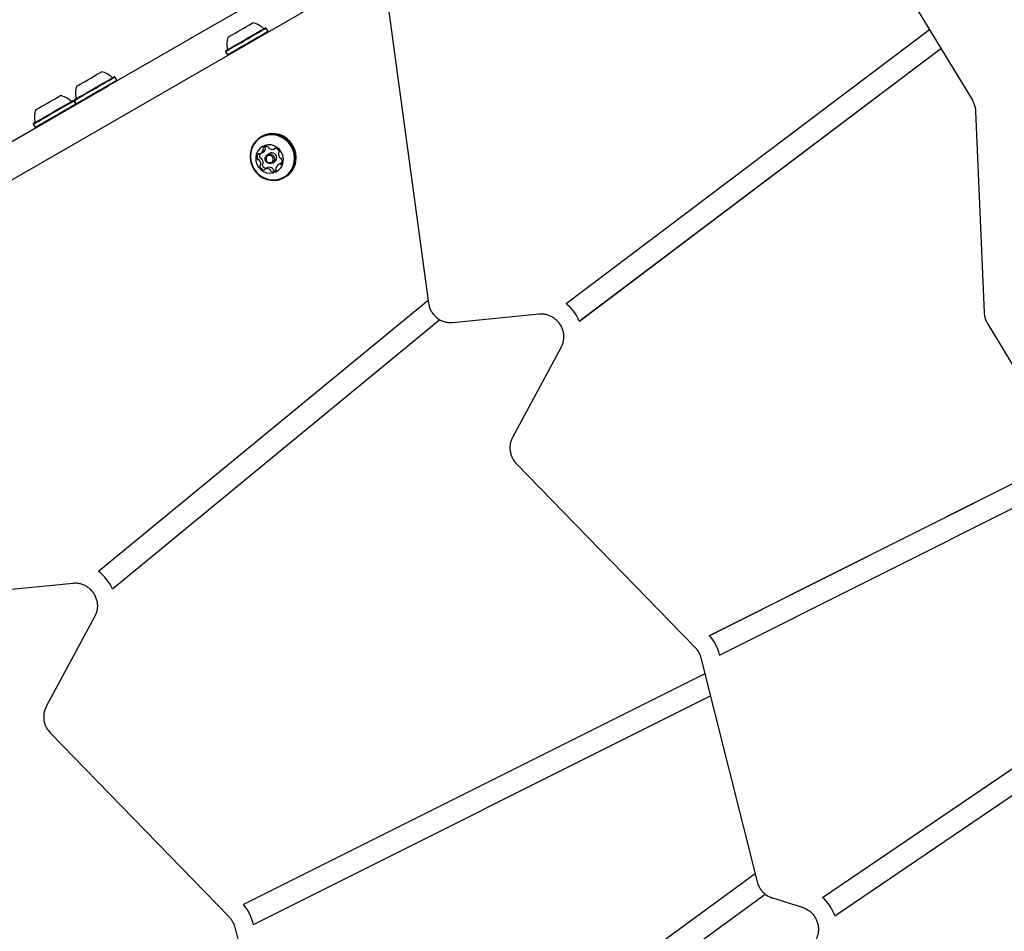
# Model space of a CAD drawing. Units: millimetres. Extents: x -7754 to 6208, y -4223 to 4894.
# Drawn here: x 2152 to 2596, y 1519 to 1931 of the extents above; entities that cross this region are included whole.
import ezdxf

# ---------------------------------------------------------------- set-up
doc = ezdxf.new("R2010")
doc.units = ezdxf.units.MM
doc.header["$LTSCALE"] = 1000
doc.layers.add('1 EQUIPMENT', color=7, linetype='Continuous', lineweight=18)

# ---------------------------------------------------------------- blocks, each defined once
blk = doc.blocks.new('Aire_de_jeux_City_chateaux_CC_44-2002-T01_CC_44-2002-T01_b_Vue_Technique-INT')
at = {"layer": '1 EQUIPMENT', "color": 7, "linetype": 'Continuous', "lineweight": 25}
for p, q in [((2526.16, 1986.21), (2581.89, 1894.23)), ((2230.16, 1922.73), (2331.29, 1981.11)), ((2121.91, 1842.91), (2332.22, 1964.33)), ((2318.46, 1935.35), (2336.57, 1802.76)), ((2263.38, 1926.84), (2263.04, 1926.93)), ((2264.23, 1925.37), (2263.38, 1926.84)), ((2264.14, 1925.03), (2264.23, 1925.37)), ((2398.67, 1802.57), (2562.55, 1926.15)), ((2192.51, 1900.99), (2228.95, 1922.03)), ((2245.16, 1916.61), (2245.07, 1916.27)), ((2245.07, 1916.27), (2245.92, 1914.8)), ((2245.92, 1914.8), (2246.26, 1914.71)), ((2404.59, 1794.53), (2567.75, 1917.56)), ((2404.62, 1794.54), (2567.75, 1917.55)), ((2189.07, 1907.08), (2189.08, 1907.08)), ((2194.78, 1904.84), (2194.79, 1904.84)), ((2195.13, 1904.75), (2194.79, 1904.84)), ((2195.12, 1904.75), (2195.13, 1904.75)), ((2195.98, 1903.28), (2195.13, 1904.75)), ((2195.89, 1902.94), (2195.98, 1903.28)), ((2195.97, 1903.27), (2195.98, 1903.28)), ((2106.58, 1851.38), (2192.03, 1900.71)), ((2170.53, 1896.38), (2170.53, 1896.38)), ((2176.58, 1894.04), (2176.24, 1894.14)), ((2176.24, 1894.13), (2176.24, 1894.14)), ((2177.43, 1892.57), (2176.58, 1894.04)), ((2176.58, 1894.04), (2176.58, 1894.04)), ((2176.91, 1894.52), (2176.82, 1894.18)), ((2176.82, 1894.18), (2177.67, 1892.71)), ((2177.34, 1892.23), (2177.43, 1892.57)), ((2177.43, 1892.57), (2177.43, 1892.57)), ((2177.67, 1892.71), (2178.01, 1892.62)), ((2583.39, 1889.21), (2587.2, 1798.44)), ((2158.37, 1883.81), (2158.27, 1883.47)), ((2158.27, 1883.47), (2159.12, 1882)), ((2159.12, 1882), (2159.46, 1881.91)), ((2261.42, 1877.95), (2260.96, 1877.69)), ((2260.91, 1870.27), (2261.98, 1870.89)), ((2264.87, 1870.27), (2263.93, 1869.73)), ((2266.85, 1872.22), (2267.6, 1872.65)), ((2266.13, 1865.92), (2267.07, 1866.46)), ((2269.95, 1865.85), (2268.88, 1865.23)), ((2264.01, 1863.9), (2262.94, 1863.28)), ((2271.54, 1859.38), (2271.99, 1859.64)), ((2336.41, 1803.93), (2187.75, 1681.65)), ((2193.97, 1673.85), (2341.63, 1795.3)), ((2193.99, 1673.86), (2341.63, 1795.29)), ((2347.46, 1793.99), (2386.54, 1797.88)), ((2404.59, 1794.53), (2404.62, 1794.54)), ((2588.66, 1793.59), (2626.38, 1731.08)), ((2396.38, 1782.91), (2374.45, 1742.16)), ((2463.38, 1652.8), (2624.77, 1733.74)), ((2463.41, 1652.82), (2624.77, 1733.74)), ((2376.19, 1730.35), (2456.76, 1647.49)), ((2467.91, 1643.9), (2628.1, 1724.23)), ((2137.15, 1672.57), (2176.24, 1676.46)), ((2193.97, 1673.85), (2193.99, 1673.86)), ((2186.07, 1661.49), (2164.15, 1620.74)), ((2463.38, 1652.8), (2463.41, 1652.82)), ((2467.83, 1644.24), (2467.91, 1643.9)), ((2459.46, 1642.66), (2484.84, 1541.66)), ((2461.27, 1635.45), (2253.09, 1531.37)), ((2461.27, 1635.45), (2253.12, 1531.38)), ((2514.34, 1534.66), (2648.85, 1625.96)), ((2257.62, 1522.46), (2463.76, 1625.52)), ((2519.9, 1526.35), (2654.14, 1617.47)), ((2519.92, 1526.37), (2654.15, 1617.47)), ((2165.89, 1608.94), (2246.46, 1526.07)), ((2483.95, 1545.23), (2303.56, 1413.67)), ((2309.36, 1405.54), (2488.42, 1536.13)), ((2309.39, 1405.55), (2488.43, 1536.13)), ((2491.68, 1534.39), (2505.18, 1530.21)), ((2253.09, 1531.37), (2253.12, 1531.38)), ((2519.9, 1526.35), (2519.92, 1526.37)), ((2249.16, 1521.24), (2274.54, 1420.24)), ((2257.52, 1522.82), (2257.62, 1522.46))]:
    blk.add_line(p, q, dxfattribs=at)
at = {"layer": '1 EQUIPMENT', "color": 7, "linetype": 'Continuous', "lineweight": 25, "flags": 128}
for points in [[(2246.07, 1922.68), (2246.2, 1922.75), (2246.63, 1923), (2247.33, 1923.4), (2248.26, 1923.94), (2249.38, 1924.59), (2250.63, 1925.31), (2251.93, 1926.06), (2253.22, 1926.81), (2254.43, 1927.5), (2255.49, 1928.12), (2256.35, 1928.61), (2256.96, 1928.96), (2257.28, 1929.15), (2257.33, 1929.18)], [(2245.07, 1916.27), (2245.07, 1916.27), (2245.27, 1916.38), (2245.77, 1916.67), (2246.56, 1917.13), (2247.61, 1917.74), (2248.89, 1918.47), (2250.34, 1919.31), (2251.93, 1920.23), (2253.6, 1921.19), (2255.29, 1922.17), (2256.94, 1923.12), (2258.5, 1924.02), (2259.92, 1924.84), (2261.14, 1925.55), (2262.12, 1926.12), (2262.84, 1926.53), (2263.26, 1926.77), (2263.38, 1926.84)], [(2245.16, 1916.61), (2245.16, 1916.61), (2245.36, 1916.72), (2245.85, 1917.01), (2246.62, 1917.45), (2247.64, 1918.04), (2248.89, 1918.76), (2250.31, 1919.58), (2251.86, 1920.48), (2253.49, 1921.42), (2255.14, 1922.37), (2256.75, 1923.3), (2258.28, 1924.18), (2259.66, 1924.98), (2260.85, 1925.67), (2261.81, 1926.22), (2262.51, 1926.63), (2262.92, 1926.87), (2263.04, 1926.93)], [(2245.92, 1914.8), (2245.92, 1914.8), (2246.12, 1914.91), (2246.62, 1915.2), (2247.41, 1915.66), (2248.46, 1916.26), (2249.74, 1917), (2251.19, 1917.84), (2252.78, 1918.76), (2254.45, 1919.72), (2256.14, 1920.7), (2257.79, 1921.65), (2259.35, 1922.55), (2260.77, 1923.37), (2261.99, 1924.07), (2262.97, 1924.64), (2263.69, 1925.06), (2264.11, 1925.3), (2264.23, 1925.37)], [(2228.95, 1922.03), (2229.11, 1922.12), (2229.26, 1922.2), (2229.41, 1922.29), (2229.56, 1922.38), (2229.71, 1922.47), (2229.86, 1922.55), (2230.01, 1922.64), (2230.16, 1922.73)], [(2177.82, 1900.59), (2177.84, 1900.6), (2178.09, 1900.74), (2178.64, 1901.06), (2179.44, 1901.52), (2180.46, 1902.11), (2181.64, 1902.79), (2182.92, 1903.53), (2184.22, 1904.28), (2185.49, 1905.01), (2186.64, 1905.68), (2187.62, 1906.25), (2188.38, 1906.68), (2188.87, 1906.97), (2189.07, 1907.08)], [(2176.82, 1894.18), (2176.92, 1894.24), (2177.32, 1894.47), (2178.02, 1894.87), (2178.99, 1895.43), (2180.19, 1896.13), (2181.59, 1896.94), (2183.15, 1897.83), (2184.79, 1898.78), (2186.48, 1899.76), (2188.15, 1900.72), (2189.75, 1901.65), (2191.22, 1902.49), (2192.51, 1903.24), (2193.57, 1903.85), (2194.38, 1904.32), (2194.9, 1904.62), (2195.12, 1904.75)], [(2176.91, 1894.52), (2177.01, 1894.58), (2177.4, 1894.8), (2178.08, 1895.2), (2179.03, 1895.74), (2180.2, 1896.42), (2181.57, 1897.21), (2183.09, 1898.09), (2184.7, 1899.02), (2186.35, 1899.97), (2187.98, 1900.91), (2189.54, 1901.81), (2190.97, 1902.64), (2192.23, 1903.36), (2193.27, 1903.97), (2194.06, 1904.42), (2194.57, 1904.72), (2194.78, 1904.84)], [(2177.67, 1892.71), (2177.77, 1892.76), (2178.17, 1893), (2178.87, 1893.4), (2179.83, 1893.96), (2181.04, 1894.65), (2182.44, 1895.46), (2184, 1896.36), (2185.64, 1897.31), (2187.33, 1898.29), (2189, 1899.25), (2190.6, 1900.17), (2192.07, 1901.02), (2193.36, 1901.77), (2194.42, 1902.38), (2195.23, 1902.85), (2195.75, 1903.15), (2195.97, 1903.27)], [(2192.03, 1900.71), (2192.09, 1900.74), (2192.15, 1900.78), (2192.21, 1900.81), (2192.27, 1900.85), (2192.33, 1900.88), (2192.39, 1900.92), (2192.45, 1900.95), (2192.51, 1900.99)], [(2158.27, 1883.47), (2158.37, 1883.53), (2158.78, 1883.76), (2159.47, 1884.16), (2160.44, 1884.72), (2161.65, 1885.42), (2163.05, 1886.23), (2164.6, 1887.13), (2166.25, 1888.08), (2167.94, 1889.05), (2169.61, 1890.02), (2171.21, 1890.94), (2172.67, 1891.79), (2173.96, 1892.53), (2175.03, 1893.15), (2175.84, 1893.61), (2176.36, 1893.91), (2176.58, 1894.04)], [(2158.37, 1883.81), (2158.46, 1883.87), (2158.86, 1884.1), (2159.54, 1884.49), (2160.48, 1885.04), (2161.66, 1885.72), (2163.03, 1886.51), (2164.54, 1887.38), (2166.15, 1888.31), (2167.8, 1889.26), (2169.43, 1890.2), (2170.99, 1891.1), (2172.43, 1891.93), (2173.68, 1892.66), (2174.73, 1893.26), (2175.51, 1893.72), (2176.02, 1894.01), (2176.24, 1894.13)], [(2159.12, 1882), (2159.22, 1882.06), (2159.63, 1882.29), (2160.32, 1882.69), (2161.29, 1883.25), (2162.5, 1883.95), (2163.9, 1884.76), (2165.45, 1885.65), (2167.1, 1886.61), (2168.79, 1887.58), (2170.46, 1888.55), (2172.06, 1889.47), (2173.52, 1890.31), (2174.81, 1891.06), (2175.88, 1891.68), (2176.69, 1892.14), (2177.21, 1892.44), (2177.43, 1892.57)], [(2159.28, 1889.88), (2159.3, 1889.89), (2159.55, 1890.04), (2160.09, 1890.35), (2160.9, 1890.82), (2161.91, 1891.4), (2163.09, 1892.08), (2164.37, 1892.82), (2165.68, 1893.58), (2166.94, 1894.31), (2168.1, 1894.97), (2169.08, 1895.54), (2169.84, 1895.98), (2170.33, 1896.26), (2170.53, 1896.38)], [(2276.29, 1866.32), (2276.43, 1868.24), (2276.23, 1870.16), (2275.69, 1872.03), (2274.83, 1873.78), (2273.67, 1875.35), (2272.26, 1876.69), (2270.65, 1877.75), (2268.89, 1878.49), (2267.03, 1878.9), (2265.15, 1878.95), (2263.31, 1878.65), (2261.57, 1878.01), (2259.99, 1877.04), (2258.62, 1875.78), (2257.51, 1874.28), (2256.7, 1872.58), (2256.21, 1870.74), (2256.07, 1868.83), (2256.27, 1866.9), (2256.81, 1865.04), (2257.68, 1863.29), (2258.83, 1861.72), (2260.24, 1860.38), (2261.85, 1859.32), (2263.62, 1858.57), (2265.47, 1858.16), (2267.35, 1858.11), (2269.19, 1858.41), (2270.93, 1859.06), (2272.51, 1860.02), (2273.88, 1861.28), (2274.99, 1862.79), (2275.8, 1864.49), (2276.29, 1866.32)], [(2276.74, 1866.59), (2276.89, 1868.5), (2276.69, 1870.42), (2276.14, 1872.29), (2275.28, 1874.04), (2274.13, 1875.61), (2272.72, 1876.95), (2271.1, 1878.01), (2269.34, 1878.76), (2267.49, 1879.16), (2265.61, 1879.22), (2263.77, 1878.92), (2262.03, 1878.27), (2261.42, 1877.95)], [(2275.98, 1866.34), (2276.12, 1868.21), (2275.93, 1870.08), (2275.4, 1871.91), (2274.56, 1873.61), (2273.43, 1875.15), (2272.05, 1876.45), (2270.48, 1877.49), (2268.76, 1878.22), (2266.95, 1878.62), (2265.11, 1878.67), (2263.32, 1878.38), (2261.61, 1877.75), (2260.07, 1876.8), (2258.73, 1875.57), (2257.65, 1874.1), (2256.86, 1872.44), (2256.38, 1870.65), (2256.24, 1868.78), (2256.44, 1866.9), (2256.97, 1865.08), (2257.81, 1863.37), (2258.94, 1861.84), (2260.32, 1860.53), (2261.89, 1859.5), (2263.61, 1858.77), (2265.42, 1858.37), (2267.25, 1858.32), (2269.05, 1858.61), (2270.75, 1859.24), (2272.3, 1860.19), (2273.63, 1861.41), (2274.72, 1862.88), (2275.51, 1864.54), (2275.98, 1866.34)], [(2271.07, 1866.39), (2271.14, 1867.88), (2270.88, 1869.35), (2270.3, 1870.74), (2269.43, 1871.97), (2268.31, 1872.97), (2267.01, 1873.69), (2265.59, 1874.09), (2264.14, 1874.15), (2262.72, 1873.86), (2261.43, 1873.24), (2260.32, 1872.33), (2259.46, 1871.17), (2258.89, 1869.83), (2258.64, 1868.37), (2258.74, 1866.88), (2259.16, 1865.44), (2259.89, 1864.12), (2260.9, 1863), (2262.12, 1862.13), (2263.48, 1861.57), (2264.93, 1861.34), (2266.37, 1861.45), (2267.73, 1861.91), (2268.94, 1862.68), (2269.94, 1863.72), (2270.66, 1864.98), (2271.07, 1866.39)], [(2267.12, 1867.37), (2266.82, 1866.59), (2266.25, 1866), (2265.5, 1865.69), (2264.67, 1865.7), (2263.9, 1866.04), (2263.3, 1866.65), (2262.96, 1867.44), (2262.94, 1868.29), (2263.24, 1869.06), (2263.81, 1869.65), (2264.56, 1869.96), (2265.39, 1869.95), (2266.16, 1869.61), (2266.76, 1869), (2267.1, 1868.22), (2267.12, 1867.37)], [(2266.51, 1867.39), (2266.49, 1868.05), (2266.23, 1868.66), (2265.77, 1869.13), (2265.17, 1869.39), (2264.53, 1869.4), (2263.95, 1869.16), (2263.51, 1868.71), (2263.28, 1868.1), (2263.3, 1867.45), (2263.56, 1866.84), (2264.02, 1866.37), (2264.62, 1866.11), (2265.26, 1866.1), (2265.84, 1866.34), (2266.28, 1866.79), (2266.51, 1867.39)], [(2269.95, 1865.85), (2269.99, 1865.87), (2270.24, 1865.99)]]:
    blk.add_lwpolyline(points, dxfattribs=at)
at = {"layer": '1 EQUIPMENT', "color": 7, "linetype": 'Continuous', "lineweight": 25}
for centre, radius, start, end in [((2255.3, 1919.69), 9.7, 46.5288, 77.9415), ((2262.32, 1927.09), 0.5, 226.5288, 300), ((2255.3, 1919.69), 9.7, 162.0585, 193.4712), ((2245.38, 1917.32), 0.5, 300, 13.4712), ((2187.05, 1897.6), 9.7, 46.5288, 77.9415), ((2194.06, 1905), 0.5, 226.5288, 300), ((2187.05, 1897.6), 9.7, 162.0585, 193.4712), ((2168.51, 1886.9), 9.7, 46.5288, 77.9415), ((2175.52, 1894.3), 0.5, 226.5288, 300), ((2177.13, 1895.22), 0.5, 300, 13.4712), ((2168.5, 1886.89), 9.7, 162.0585, 193.4712), ((2158.59, 1884.52), 0.5, 300, 13.4712), ((2261.69, 1868.57), 2.48, 144.0841, 196.8243), ((2260.03, 1869.76), 0.445, 61.7155, 143.1609), ((2260.46, 1870.55), 0.454, 242.1753, 291.684), ((2262.81, 1869.19), 2.52, 158.1526, 196.5497), ((2259.74, 1872.28), 2.33, 292.3866, 347.476), ((2262.33, 1872.44), 0.48, 137.5963, 214.727), ((2261.53, 1871.88), 0.497, 347.5117, 34.0373), ((2263.64, 1871.17), 2.3, 80.7059, 136.2445), ((2260.81, 1872.9), 2.33, 300.2305, 347.472), ((2263.4, 1873.06), 0.479, 137.4832, 214.8415), ((2262.6, 1872.51), 0.493, 347.2671, 34.1518), ((2263.93, 1872.95), 0.497, 5.0028, 80.2379), ((2264.92, 1873.04), 0.504, 185.2548, 231.3303), ((2266.15, 1874.53), 2.43, 230.8799, 284.304), ((2265.89, 1868.32), 2.21, 349.3054, 117.5769), ((2266.64, 1872.6), 0.437, 284.9118, 335.734), ((2267.44, 1872.23), 0.441, 73.6221, 155.5177), ((2266.83, 1870.17), 2.59, 22.5743, 73.7394), ((2271.49, 1870), 2.62, 174.179, 224.9296), ((2269.33, 1870.22), 0.452, 124.6215, 174.2834), ((2268.8, 1870.97), 0.467, 305.3528, 24.0359), ((2259.78, 1867.98), 0.488, 195.6099, 271.8288), ((2259.82, 1867.02), 0.476, 44.4272, 92.3439), ((2258.31, 1865.5), 2.62, 354.1261, 44.9845), ((2260.86, 1868.6), 0.489, 195.7246, 271.7677), ((2260.89, 1867.64), 0.476, 44.4346, 92.3693), ((2259.38, 1866.12), 2.62, 354.1632, 44.9454), ((2262.06, 1865.15), 0.467, 125.286, 204.026), ((2261.53, 1865.9), 0.452, 304.6535, 354.3388), ((2266.04, 1868.23), 2.04, 300.2117, 351.0368), ((2269.76, 1865.74), 0.445, 241.7719, 323.1046), ((2269.97, 1868.48), 0.477, 224.4793, 272.2918), ((2270.01, 1867.52), 0.489, 15.7084, 91.8022), ((2268.1, 1866.93), 2.48, 324.1207, 16.7866), ((2270.41, 1865.58), 0.447, 96.3057, 111.9841), ((2267.01, 1868.15), 9.86, 300.3506, 350.8994), ((2260.99, 1864.53), 0.467, 125.303, 204.015), ((2262.96, 1865.33), 2.6, 202.5928, 253.7164), ((2260.46, 1865.28), 0.449, 304.5037, 354.4885), ((2264.03, 1865.95), 2.6, 202.5883, 253.7209), ((2262.35, 1863.26), 0.441, 253.5984, 335.4771), ((2263.16, 1862.9), 0.44, 105.0756, 155.598), ((2263.64, 1860.96), 2.44, 50.8942, 104.302), ((2264.23, 1863.52), 0.442, 105.0182, 119.8913), ((2264.72, 1861.59), 2.43, 50.8729, 104.3179), ((2264.87, 1862.46), 0.502, 5.1669, 51.3853), ((2265.86, 1862.55), 0.498, 185.0512, 260.1895), ((2266.15, 1864.33), 2.3, 260.7111, 316.2474), ((2265.94, 1863.08), 0.502, 5.1828, 51.4913), ((2266.94, 1863.17), 0.498, 185.0553, 260.1344), ((2267.22, 1865), 2.35, 260.9408, 284.1776), ((2268.26, 1863.61), 0.492, 167.262, 214.1892), ((2270.05, 1863.22), 2.32, 112.3368, 167.5349), ((2267.46, 1863.06), 0.479, 317.4982, 34.8312), ((2269.33, 1864.95), 0.454, 62.1753, 111.684), ((2385.25, 1786.5), 20.94, 22.5511, 50.1476), ((2174.97, 1665.09), 20.92, 24.7363, 52.351), ((2447.48, 1639.11), 20.98, 14.1352, 40.7398), ((2500.18, 1519.19), 20.97, 19.9818, 47.5487), ((2237.17, 1517.69), 20.99, 14.1403, 40.6703)]:
    blk.add_arc(centre, radius, start, end, dxfattribs=at)
for points, knots in [([(2581.89, 1894.23), (2582.02, 1894), (2582.43, 1893.28), (2582.96, 1891.94), (2583.3, 1890.47), (2583.36, 1889.55), (2583.39, 1889.21)], [0, 0, 0, 0, 0.150162, 0.481474, 0.812117, 1, 1, 1, 1]), ([(2336.57, 1802.76), (2336.64, 1802.37), (2336.81, 1801.4), (2337.34, 1799.91), (2338.22, 1798.34), (2339.35, 1796.95), (2340.71, 1795.78), (2342.25, 1794.87), (2343.92, 1794.25), (2345.68, 1793.91), (2346.86, 1793.97), (2347.46, 1793.99)], [0, 0, 0, 0, 0.076043, 0.190876, 0.306048, 0.421481, 0.537042, 0.6526, 0.768014, 0.883128, 1, 1, 1, 1]), ([(2386.54, 1797.88), (2386.79, 1797.9), (2387.58, 1797.96), (2388.96, 1797.85), (2390.62, 1797.42), (2392.21, 1796.69), (2393.65, 1795.7), (2394.92, 1794.47), (2395.97, 1793.04), (2396.77, 1791.47), (2397.3, 1789.79), (2397.54, 1788.06), (2397.49, 1786.34), (2397.16, 1784.7), (2396.72, 1783.58), (2396.43, 1783.01), (2396.38, 1782.91)], [0, 0, 0, 0, 0.035577, 0.116544, 0.197116, 0.277085, 0.356565, 0.435647, 0.514434, 0.593066, 0.671635, 0.750232, 0.828979, 0.90801, 0.984054, 1, 1, 1, 1]), ([(2587.2, 1798.44), (2587.23, 1798.05), (2587.31, 1797.07), (2587.69, 1795.56), (2588.22, 1794.35), (2588.58, 1793.73), (2588.66, 1793.59)], [0, 0, 0, 0, 0.228867, 0.577672, 0.906929, 1, 1, 1, 1]), ([(2374.45, 1742.16), (2374.28, 1741.81), (2373.85, 1740.93), (2373.42, 1739.42), (2373.23, 1737.68), (2373.36, 1735.91), (2373.79, 1734.18), (2374.51, 1732.55), (2375.35, 1731.27), (2375.97, 1730.6), (2376.19, 1730.35)], [0, 0, 0, 0, 0.093454, 0.230707, 0.368294, 0.506395, 0.645012, 0.784095, 0.923586, 1, 1, 1, 1]), ([(2176.24, 1676.46), (2176.48, 1676.48), (2177.28, 1676.54), (2178.66, 1676.43), (2180.32, 1676), (2181.9, 1675.27), (2183.35, 1674.28), (2184.62, 1673.05), (2185.66, 1671.63), (2186.47, 1670.05), (2187, 1668.37), (2187.24, 1666.65), (2187.19, 1664.92), (2186.86, 1663.28), (2186.42, 1662.16), (2186.12, 1661.59), (2186.07, 1661.49)], [0, 0, 0, 0, 0.035578, 0.116546, 0.197119, 0.277089, 0.356566, 0.435647, 0.514435, 0.593074, 0.671644, 0.750236, 0.828984, 0.908023, 0.984065, 1, 1, 1, 1]), ([(2456.76, 1647.49), (2456.94, 1647.3), (2457.52, 1646.67), (2458.34, 1645.48), (2459.06, 1644.04), (2459.34, 1643.07), (2459.46, 1642.66)], [0, 0, 0, 0, 0.143124, 0.456635, 0.770097, 1, 1, 1, 1]), ([(2164.15, 1620.74), (2163.98, 1620.39), (2163.55, 1619.52), (2163.12, 1618.01), (2162.93, 1616.26), (2163.05, 1614.49), (2163.48, 1612.76), (2164.21, 1611.13), (2165.05, 1609.85), (2165.67, 1609.18), (2165.89, 1608.94)], [0, 0, 0, 0, 0.0934581, 0.2307104, 0.3683021, 0.5063921, 0.6450088, 0.7840929, 0.9235792, 1, 1, 1, 1]), ([(2484.84, 1541.66), (2484.95, 1541.28), (2485.22, 1540.34), (2485.92, 1538.91), (2486.96, 1537.45), (2488.25, 1536.19), (2489.69, 1535.2), (2490.88, 1534.65), (2491.54, 1534.44), (2491.68, 1534.39)], [0, 0, 0, 0, 0.112607, 0.283238, 0.454316, 0.625688, 0.797098, 0.958169, 1, 1, 1, 1]), ([(2505.18, 1530.21), (2505.42, 1530.13), (2506.2, 1529.86), (2507.47, 1529.22), (2508.88, 1528.18), (2510.11, 1526.91), (2511.11, 1525.45), (2511.86, 1523.85), (2512.33, 1522.16), (2512.52, 1520.43), (2512.4, 1518.71), (2512.05, 1517.16), (2511.63, 1516.25), (2511.45, 1515.83)], [0, 0, 0, 0, 0.044051, 0.142276, 0.240167, 0.337619, 0.43474, 0.53169, 0.628581, 0.72553, 0.822703, 0.920265, 1, 1, 1, 1]), ([(2246.46, 1526.07), (2246.64, 1525.88), (2247.22, 1525.25), (2248.04, 1524.07), (2248.76, 1522.62), (2249.04, 1521.65), (2249.16, 1521.24)], [0, 0, 0, 0, 0.143125, 0.456634, 0.770096, 1, 1, 1, 1])]:
    blk.add_open_spline(points, degree=3, knots=knots, dxfattribs=at)

msp = doc.modelspace()

# ---------------------------------------------------------------- block references
at = {"layer": '1 EQUIPMENT'}
msp.add_blockref('Aire_de_jeux_City_chateaux_CC_44-2002-T01_CC_44-2002-T01_b_Vue_Technique-INT', (0, 0), dxfattribs=at)

doc.saveas('drawing.dxf')
